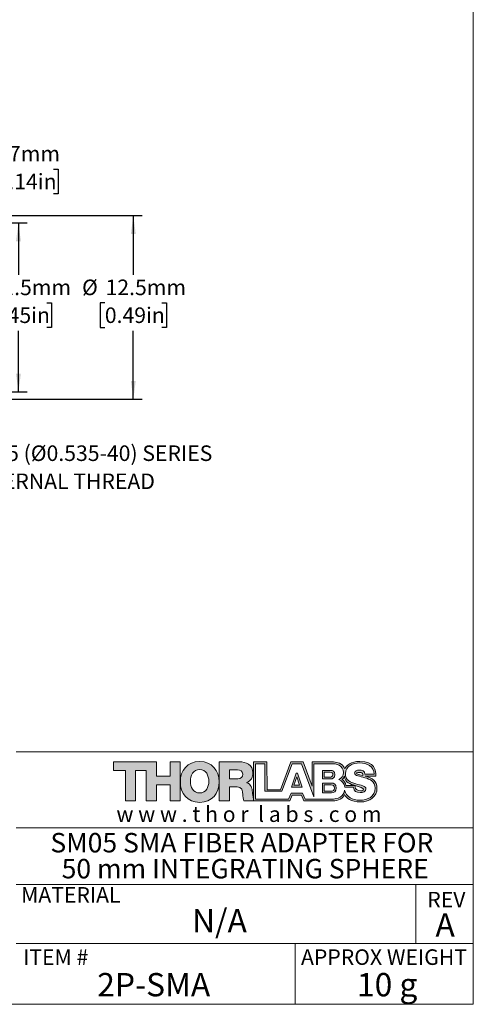
# Model space of a CAD drawing. Units: millimetres. Extents: x 2 to 278, y 1 to 215.
# Drawn here: x 216 to 278, y 1 to 135 of the extents above; entities that cross this region are included whole.
import ezdxf

# ---------------------------------------------------------------- set-up
doc = ezdxf.new("R2010")
doc.units = ezdxf.units.MM
doc.layers.add('BEMAßUNG', color=8, linetype='Continuous')
doc.layers.add('TEXT_SCHRIFTKOPF', color=7, linetype='Continuous')
doc.styles.add('SLDTEXTSTYLE0', font='TXT', dxfattribs={"width": 0.75})
doc.styles.add('SLDTEXTSTYLE1', font='TXT', dxfattribs={"width": 0.5525})
doc.styles.add('SLDTEXTSTYLE2', font='TXT', dxfattribs={"width": 0.6875})
doc.dimstyles.new('SLDDIMSTYLE2', dxfattribs={"dimtxt": 2.116667, "dimasz": 2.5, "dimexe": 0, "dimexo": 0.0625, "dimgap": 0.529167, "dimtad": 0, "dimtih": 1, "dimtoh": 1, "dimdec": 1, "dimlfac": 0.5, "dimrnd": 1e-09, "dimzin": 12, "dimdsep": 46, "dimtxsty": 'SLDTEXTSTYLE0', "dimsah": 1, "dimcen": 0.09, "dimadec": 0, "dimazin": 3, "dimtfac": 1, "dimtdec": 3, "dimtofl": 0, "dimtmove": 0, "dimatfit": 3, "dimfxl": 1, "dimfrac": 2, "dimtolj": 1, "dimtzin": 12, "dimarcsym": 0})

# ---------------------------------------------------------------- blocks, each defined once
blk = doc.blocks.new('THORLABS LOGO1')
at = {"linetype": 'Continuous'}
blk.add_hatch(color=7, dxfattribs=at).paths.add_polyline_path([(53.56, 28.7), (47.97, 28.7), (47.97, 45.26), (42.18, 45.26), (42.18, 28.7), (36.6, 28.7), (36.6, 45.26), (30.2, 45.26), (30.2, 50.05), (53.56, 50.05), (53.56, 42.27), (60.91, 42.27), (60.91, 50.05), (66.5, 50.05), (66.5, 28.7), (60.91, 28.7), (60.91, 37.49), (53.56, 37.49)], flags=0)
h = blk.add_hatch(color=7, dxfattribs=at)
edge = h.paths.add_edge_path(flags=0)
edge.add_spline(control_points=[(77.03, 50.19), (83.78, 50.2), (87.6, 45.28), (87.61, 39.09), (87.62, 32.9), (83.82, 27.96), (77.07, 27.95)], knot_values=[0, 0, 0, 0, 1, 1, 1, 2, 2, 2, 2], weights=[1, 1, 1, 1, 1, 1, 1], degree=3, periodic=0)
edge.add_spline(control_points=[(77.07, 27.95), (70.31, 27.96), (66.51, 32.9), (66.52, 39.09), (66.52, 39.1), (66.52, 39.11), (66.52, 39.13)], knot_values=[2, 2, 2, 2, 3, 3, 3, 3.002118, 3.002118, 3.002118, 3.002118], weights=[1, 1, 1, 1, 1, 1, 1], degree=3, periodic=0)
edge.add_spline(control_points=[(66.52, 39.13), (66.52, 45.27), (70.31, 50.18), (77.03, 50.19)], knot_values=[3.002118, 3.002118, 3.002118, 3.002118, 4, 4, 4, 4], weights=[1, 1, 1, 1], degree=3, periodic=0)
edge = h.paths.add_edge_path(flags=0)
edge.add_spline(control_points=[(77.03, 45.73), (73.43, 45.73), (72.05, 42.56), (72.05, 39.39)], knot_values=[2, 2, 2, 2, 3, 3, 3, 3], weights=[1, 1, 1, 1], degree=3, periodic=0)
edge.add_spline(control_points=[(72.05, 39.39), (72.05, 36.23), (73.43, 33.06), (77.03, 33.06)], knot_values=[3, 3, 3, 3, 4, 4, 4, 4], weights=[1, 1, 1, 1], degree=3, periodic=0)
edge.add_spline(control_points=[(77.03, 33.06), (80.64, 33.06), (82.02, 36.23), (82.02, 39.39)], knot_values=[0, 0, 0, 0, 1, 1, 1, 1], weights=[1, 1, 1, 1], degree=3, periodic=0)
edge.add_spline(control_points=[(82.02, 39.39), (82.02, 42.56), (80.64, 45.73), (77.03, 45.73)], knot_values=[1, 1, 1, 1, 2, 2, 2, 2], weights=[1, 1, 1, 1], degree=3, periodic=0)
h = blk.add_hatch(color=7, dxfattribs=at)
edge = h.paths.add_edge_path(flags=0)
edge.add_line((106.37, 29.72), (106.37, 28.7))
edge.add_line((106.37, 28.7), (101.19, 28.7))
edge.add_spline(control_points=[(101.19, 28.7), (100.71, 29.42), (100.62, 31.51), (100.56, 32.11)], knot_values=[7, 7, 7, 7, 8, 8, 8, 8], weights=[1, 1, 1, 1], degree=3, periodic=0)
edge.add_spline(control_points=[(100.56, 32.11), (100.41, 34.26), (100.05, 36.47), (97.44, 36.47)], knot_values=[8, 8, 8, 8, 9, 9, 9, 9], weights=[1, 1, 1, 1], degree=3, periodic=0)
edge.add_line((97.44, 36.47), (93.21, 36.47))
edge.add_line((93.21, 36.47), (93.21, 28.7))
edge.add_line((93.21, 28.7), (87.62, 28.7))
edge.add_line((87.62, 28.7), (87.62, 50.05))
edge.add_line((87.62, 50.05), (98.55, 50.05))
edge.add_spline(control_points=[(98.55, 50.05), (102.33, 50.05), (106.06, 48.34), (106.06, 44.04)], knot_values=[1, 1, 1, 1, 2, 2, 2, 2], weights=[1, 1, 1, 1], degree=3, periodic=0)
edge.add_spline(control_points=[(106.06, 44.04), (106.06, 41.73), (104.95, 39.55), (102.69, 38.69)], knot_values=[2, 2, 2, 2, 3, 3, 3, 3], weights=[1, 1, 1, 1], degree=3, periodic=0)
edge.add_line((102.69, 38.69), (102.69, 38.63))
edge.add_spline(control_points=[(102.69, 38.63), (104.98, 38.09), (105.64, 35.55), (105.82, 33.51)], knot_values=[4, 4, 4, 4, 5, 5, 5, 5], weights=[1, 1, 1, 1], degree=3, periodic=0)
edge.add_spline(control_points=[(105.82, 33.51), (105.88, 32.85), (106, 30.96), (106.37, 29.72)], knot_values=[5, 5, 5, 5, 5.740443, 5.740443, 5.740443, 5.740443], weights=[1, 1, 1, 1], degree=3, periodic=0)
edge = h.paths.add_edge_path(flags=0)
edge.add_line((97.65, 45.61), (93.21, 45.61))
edge.add_line((93.21, 45.61), (93.21, 40.8))
edge.add_line((93.21, 40.8), (97.89, 40.8))
edge.add_spline(control_points=[(97.89, 40.8), (99.57, 40.8), (100.47, 41.7), (100.47, 43.31)], knot_values=[1, 1, 1, 1, 2, 2, 2, 2], weights=[1, 1, 1, 1], degree=3, periodic=0)
edge.add_spline(control_points=[(100.47, 43.31), (100.47, 44.9), (99.21, 45.61), (97.65, 45.61)], knot_values=[2, 2, 2, 2, 3, 3, 3, 3], weights=[1, 1, 1, 1], degree=3, periodic=0)
h = blk.add_hatch(color=7, dxfattribs=at)
edge = h.paths.add_edge_path(flags=0)
edge.add_spline(control_points=[(149.68, 28.76), (152.52, 28.81), (155.17, 30.16), (155.98, 32.14)], knot_values=[19, 19, 19, 19, 20, 20, 20, 20], weights=[1, 1, 1, 1], degree=3, periodic=0)
edge.add_spline(control_points=[(155.98, 32.14), (156.75, 30.16), (159.42, 28.16), (164.59, 28.16)], knot_values=[20, 20, 20, 20, 21, 21, 21, 21], weights=[1, 1, 1, 1], degree=3, periodic=0)
edge.add_spline(control_points=[(164.59, 28.16), (169.77, 28.16), (173.62, 31.31), (173.62, 35.45)], knot_values=[21, 21, 21, 21, 22, 22, 22, 22], weights=[1, 1, 1, 1], degree=3, periodic=0)
edge.add_spline(control_points=[(173.62, 35.45), (173.62, 39.66), (171.19, 41.16), (167.34, 42.17)], knot_values=[22, 22, 22, 22, 23, 23, 23, 23], weights=[1, 1, 1, 1], degree=3, periodic=0)
edge.add_spline(control_points=[(167.34, 42.17), (167.28, 42.18), (167.24, 42.2), (167.19, 42.21)], knot_values=[0, 0, 0, 0, 1, 1, 1, 1], weights=[1, 1, 1, 1], degree=3, periodic=0)
edge.add_line((167.19, 42.21), (173.07, 42.17))
edge.add_spline(control_points=[(173.07, 42.17), (173.07, 45.27), (172.46, 50.25), (164.19, 50.25)], knot_values=[2, 2, 2, 2, 3, 3, 3, 3], weights=[1, 1, 1, 1], degree=3, periodic=0)
edge.add_spline(control_points=[(164.19, 50.25), (159.36, 50.25), (156.98, 47.9), (156.02, 46.19)], knot_values=[3, 3, 3, 3, 4, 4, 4, 4], weights=[1, 1, 1, 1], degree=3, periodic=0)
edge.add_spline(control_points=[(156.02, 46.19), (155.12, 47.9), (154.59, 50.05), (147.73, 50.05)], knot_values=[4, 4, 4, 4, 5, 5, 5, 5], weights=[1, 1, 1, 1], degree=3, periodic=0)
edge.add_line((147.73, 50.05), (138.3, 50.05))
edge.add_line((138.3, 50.05), (138.3, 36.75))
edge.add_line((138.3, 36.75), (133.38, 50.05))
edge.add_line((133.38, 50.05), (126.78, 50.05))
edge.add_line((126.78, 50.05), (121.04, 34.84))
edge.add_line((121.04, 34.84), (113.73, 34.79))
edge.add_line((113.73, 34.79), (113.64, 50.05))
edge.add_line((113.64, 50.05), (106.38, 50.05))
edge.add_line((106.38, 50.05), (106.37, 28.7))
edge.add_line((106.37, 28.7), (126.07, 28.76))
edge.add_line((126.07, 28.76), (127.34, 31.91))
edge.add_line((127.34, 31.91), (132.52, 31.91))
edge.add_line((132.52, 31.91), (133.73, 28.76))
edge.add_line((133.73, 28.76), (149.68, 28.76))
edge = h.paths.add_edge_path(flags=0)
edge.add_spline(control_points=[(164.24, 44.24), (165.39, 44.21), (165.75, 43.97), (165.86, 43.28)], knot_values=[2, 2, 2, 2, 3, 3, 3, 3], weights=[1, 1, 1, 1], degree=3, periodic=0)
edge.add_spline(control_points=[(165.86, 43.28), (165.91, 43), (165.91, 42.83), (165.91, 42.47)], knot_values=[3, 3, 3, 3, 4, 4, 4, 4], weights=[1, 1, 1, 1], degree=3, periodic=0)
edge.add_spline(control_points=[(165.91, 42.47), (163.24, 43.15), (162.51, 43.26), (162.51, 43.83)], knot_values=[0, 0, 0, 0, 1, 1, 1, 1], weights=[1, 1, 1, 1], degree=3, periodic=0)
edge.add_spline(control_points=[(162.51, 43.83), (162.51, 44.09), (163.68, 44.26), (164.24, 44.24)], knot_values=[1, 1, 1, 1, 2, 2, 2, 2], weights=[1, 1, 1, 1], degree=3, periodic=0)
edge = h.paths.add_edge_path(flags=0)
edge.add_spline(control_points=[(166.33, 35.1), (166.09, 34.16), (165.4, 33.89), (163.61, 34.38)], knot_values=[4, 4, 4, 4, 5, 5, 5, 5], weights=[1, 1, 1, 1], degree=3, periodic=0)
edge.add_spline(control_points=[(163.61, 34.38), (161.73, 34.9), (161.7, 35.93), (161.7, 37.09)], knot_values=[5, 5, 5, 5, 6, 6, 6, 6], weights=[1, 1, 1, 1], degree=3, periodic=0)
edge.add_spline(control_points=[(161.7, 37.09), (164.07, 36.41), (166.45, 35.6), (166.33, 35.1)], knot_values=[3, 3, 3, 3, 4, 4, 4, 4], weights=[1, 1, 1, 1], degree=3, periodic=0)
edge = h.paths.add_edge_path(flags=0)
edge.add_spline(control_points=[(148.33, 48.99), (151.65, 49.04), (155.3, 48.18), (155.3, 44.17)], knot_values=[16, 16, 16, 16, 17, 17, 17, 17], weights=[1, 1, 1, 1], degree=3, periodic=0)
edge.add_spline(control_points=[(155.3, 44.17), (155.3, 42.45), (154.27, 41.05), (152.76, 40.3)], knot_values=[17, 17, 17, 17, 18, 18, 18, 18], weights=[1, 1, 1, 1], degree=3, periodic=0)
edge.add_spline(control_points=[(152.76, 40.3), (154.66, 39.75), (155.88, 38.19), (156.06, 36.23)], knot_values=[18, 18, 18, 18, 19, 19, 19, 19], weights=[1, 1, 1, 1], degree=3, periodic=0)
edge.add_line((156.06, 36.23), (160.86, 36.23))
edge.add_spline(control_points=[(160.86, 36.23), (160.97, 33.97), (162.37, 33.25), (164.51, 33.25)], knot_values=[20, 20, 20, 20, 21, 21, 21, 21], weights=[1, 1, 1, 1], degree=3, periodic=0)
edge.add_spline(control_points=[(164.51, 33.25), (166.02, 33.25), (167.59, 33.79), (167.59, 35.21)], knot_values=[21, 21, 21, 21, 22, 22, 22, 22], weights=[1, 1, 1, 1], degree=3, periodic=0)
edge.add_spline(control_points=[(167.59, 35.21), (167.59, 36.91), (164.83, 37.23), (162.05, 38.01)], knot_values=[22, 22, 22, 22, 23, 23, 23, 23], weights=[1, 1, 1, 1], degree=3, periodic=0)
edge.add_spline(control_points=[(162.05, 38.01), (159.29, 38.79), (156.4, 40.03), (156.4, 43.55)], knot_values=[23, 23, 23, 23, 24, 24, 24, 24], weights=[1, 1, 1, 1], degree=3, periodic=0)
edge.add_spline(control_points=[(156.4, 43.55), (156.4, 47.75), (160.64, 49.39), (164.26, 49.39)], knot_values=[24, 24, 24, 24, 25, 25, 25, 25], weights=[1, 1, 1, 1], degree=3, periodic=0)
edge.add_spline(control_points=[(164.26, 49.39), (168.1, 49.39), (171.97, 47.54), (171.99, 43.2)], knot_values=[25, 25, 25, 25, 26, 26, 26, 26], weights=[1, 1, 1, 1], degree=3, periodic=0)
edge.add_line((171.99, 43.2), (166.97, 43.2))
edge.add_spline(control_points=[(166.97, 43.2), (167.05, 44.95), (165.4, 45.52), (163.86, 45.52)], knot_values=[27, 27, 27, 27, 28, 28, 28, 28], weights=[1, 1, 1, 1], degree=3, periodic=0)
edge.add_spline(control_points=[(163.86, 45.52), (162.78, 45.52), (161.43, 45.14), (161.43, 43.88)], knot_values=[28, 28, 28, 28, 29, 29, 29, 29], weights=[1, 1, 1, 1], degree=3, periodic=0)
edge.add_spline(control_points=[(161.43, 43.88), (161.43, 42.4), (164.21, 42.13), (167.02, 41.35)], knot_values=[29, 29, 29, 29, 30, 30, 30, 30], weights=[1, 1, 1, 1], degree=3, periodic=0)
edge.add_spline(control_points=[(167.02, 41.35), (169.8, 40.57), (172.61, 39.27), (172.61, 35.8)], knot_values=[30, 30, 30, 30, 31, 31, 31, 31], weights=[1, 1, 1, 1], degree=3, periodic=0)
edge.add_spline(control_points=[(172.61, 35.8), (172.61, 30.93), (168.45, 29.12), (164.21, 29.12)], knot_values=[31, 31, 31, 31, 32, 32, 32, 32], weights=[1, 1, 1, 1], degree=3, periodic=0)
edge.add_spline(control_points=[(164.21, 29.12), (160.29, 29.12), (156.78, 30.89), (156, 34.65)], knot_values=[0, 0, 0, 0, 1, 1, 1, 1], weights=[1, 1, 1, 1], degree=3, periodic=0)
edge.add_spline(control_points=[(156, 34.65), (155.49, 30.98), (152.35, 29.7), (148.57, 29.7)], knot_values=[1, 1, 1, 1, 2, 2, 2, 2], weights=[1, 1, 1, 1], degree=3, periodic=0)
edge.add_line((148.57, 29.7), (134.47, 29.7))
edge.add_line((134.47, 29.7), (133.03, 32.97))
edge.add_line((133.03, 32.97), (126.8, 32.97))
edge.add_line((126.8, 32.97), (125.34, 29.72))
edge.add_line((125.34, 29.72), (107.51, 29.72))
edge.add_line((107.51, 29.72), (107.51, 48.99))
edge.add_line((107.51, 48.99), (112.53, 48.99))
edge.add_line((112.53, 48.99), (112.53, 34.08))
edge.add_line((112.53, 34.08), (121.78, 34.08))
edge.add_line((121.78, 34.08), (127.39, 48.99))
edge.add_line((127.39, 48.99), (132.5, 48.99))
edge.add_line((132.5, 48.99), (139.3, 31.03))
edge.add_line((139.3, 31.03), (139.3, 48.99))
edge.add_line((139.3, 48.99), (148.33, 48.99))
edge = h.paths.add_edge_path(flags=0)
edge.add_spline(control_points=[(156.71, 37.13), (156.71, 38.59), (155.45, 39.85), (154.65, 40.38)], knot_values=[8, 8, 8, 8, 9, 9, 9, 9], weights=[1, 1, 1, 1], degree=3, periodic=0)
edge.add_spline(control_points=[(154.65, 40.38), (155.05, 40.84), (155.65, 41.31), (155.85, 42.11)], knot_values=[9, 9, 9, 9, 10, 10, 10, 10], weights=[1, 1, 1, 1], degree=3, periodic=0)
edge.add_spline(control_points=[(155.85, 42.11), (155.85, 39.85), (157.97, 38.12), (160.63, 37.39)], knot_values=[10, 10, 10, 10, 11, 11, 11, 11], weights=[1, 1, 1, 1], degree=3, periodic=0)
edge.add_spline(control_points=[(160.63, 37.39), (160.94, 37.31), (161.26, 37.22), (161.57, 37.13)], knot_values=[0, 0, 0, 0, 1, 1, 1, 1], weights=[1, 1, 1, 1], degree=3, periodic=0)
edge.add_line((161.57, 37.13), (156.71, 37.13))
h = blk.add_hatch(color=7, dxfattribs=at)
h.paths.add_polyline_path([(130.37, 43.91), (132.81, 36.2), (127.07, 36.2), (129.59, 43.91)], flags=0)
h.paths.add_polyline_path([(128.42, 37.23), (131.39, 37.23), (129.93, 41.88)], flags=0)
h = blk.add_hatch(color=7, dxfattribs=at)
edge = h.paths.add_edge_path(flags=0)
edge.add_spline(control_points=[(150.72, 43.01), (150.72, 41.27), (149.35, 40.69), (148.36, 40.69)], knot_values=[2, 2, 2, 2, 3, 3, 3, 3], weights=[1, 1, 1, 1], degree=3, periodic=0)
edge.add_line((148.36, 40.69), (143.88, 40.69))
edge.add_line((143.88, 40.69), (143.88, 45.36))
edge.add_line((143.88, 45.36), (148.36, 45.36))
edge.add_spline(control_points=[(148.36, 45.36), (149.57, 45.36), (150.72, 44.78), (150.72, 43.01)], knot_values=[1, 1, 1, 1, 2, 2, 2, 2], weights=[1, 1, 1, 1], degree=3, periodic=0)
edge = h.paths.add_edge_path(flags=0)
edge.add_line((144.86, 44.33), (144.86, 41.64))
edge.add_line((144.86, 41.64), (147.98, 41.64))
edge.add_spline(control_points=[(147.98, 41.64), (148.68, 41.64), (149.63, 41.97), (149.63, 42.98)], knot_values=[2, 2, 2, 2, 3, 3, 3, 3], weights=[1, 1, 1, 1], degree=3, periodic=0)
edge.add_spline(control_points=[(149.63, 42.98), (149.63, 44), (148.83, 44.33), (147.98, 44.33)], knot_values=[3, 3, 3, 3, 4, 4, 4, 4], weights=[1, 1, 1, 1], degree=3, periodic=0)
edge.add_line((147.98, 44.33), (144.86, 44.33))
h = blk.add_hatch(color=7, dxfattribs=at)
edge = h.paths.add_edge_path(flags=0)
edge.add_spline(control_points=[(151.47, 35.75), (151.47, 33.75), (149.96, 33.08), (148.85, 33.08)], knot_values=[2, 2, 2, 2, 3, 3, 3, 3], weights=[1, 1, 1, 1], degree=3, periodic=0)
edge.add_line((148.85, 33.08), (143.88, 33.08))
edge.add_line((143.88, 33.08), (143.88, 38.46))
edge.add_line((143.88, 38.46), (148.85, 38.46))
edge.add_spline(control_points=[(148.85, 38.46), (150.2, 38.46), (151.47, 37.79), (151.47, 35.75)], knot_values=[1, 1, 1, 1, 2, 2, 2, 2], weights=[1, 1, 1, 1], degree=3, periodic=0)
edge = h.paths.add_edge_path(flags=0)
edge.add_line((144.84, 34), (148.57, 34))
edge.add_spline(control_points=[(148.57, 34), (149.4, 34), (150.53, 34.43), (150.53, 35.71)], knot_values=[2, 2, 2, 2, 3, 3, 3, 3], weights=[1, 1, 1, 1], degree=3, periodic=0)
edge.add_spline(control_points=[(150.53, 35.71), (150.53, 37.03), (149.58, 37.46), (148.57, 37.46)], knot_values=[3, 3, 3, 3, 4, 4, 4, 4], weights=[1, 1, 1, 1], degree=3, periodic=0)
edge.add_line((148.57, 37.46), (144.84, 37.46))
edge.add_line((144.84, 37.46), (144.84, 34))
at = {"color": 7, "linetype": 'Continuous', "lineweight": 18}
for p, q in [((30.2, 45.26), (30.2, 50.05)), ((30.2, 50.05), (53.56, 50.05)), ((53.56, 50.05), (53.56, 42.27)), ((60.91, 42.27), (60.91, 50.05)), ((60.91, 50.05), (66.5, 50.05)), ((66.5, 50.05), (66.5, 28.7)), ((87.62, 50.05), (98.55, 50.05)), ((87.62, 28.7), (87.62, 50.05)), ((106.38, 50.05), (106.37, 28.7)), ((113.64, 50.05), (106.38, 50.05)), ((107.51, 29.72), (107.51, 48.99)), ((107.51, 48.99), (112.53, 48.99)), ((112.53, 48.99), (112.53, 34.08)), ((113.73, 34.79), (113.64, 50.05)), ((126.78, 50.05), (121.04, 34.84)), ((121.78, 34.08), (127.39, 48.99)), ((133.38, 50.05), (126.78, 50.05)), ((127.39, 48.99), (132.5, 48.99)), ((132.5, 48.99), (139.3, 31.03)), ((138.3, 36.75), (133.38, 50.05)), ((147.73, 50.05), (138.3, 50.05)), ((138.3, 50.05), (138.3, 36.75)), ((139.3, 31.03), (139.3, 48.99)), ((139.3, 48.99), (148.33, 48.99)), ((36.6, 45.26), (30.2, 45.26)), ((36.6, 28.7), (36.6, 45.26)), ((47.97, 45.26), (42.18, 45.26)), ((42.18, 45.26), (42.18, 28.7)), ((47.97, 28.7), (47.97, 45.26)), ((97.65, 45.61), (93.21, 45.61)), ((93.21, 45.61), (93.21, 40.8)), ((127.07, 36.2), (129.59, 43.91)), ((129.59, 43.91), (130.37, 43.91)), ((130.37, 43.91), (132.81, 36.2)), ((143.88, 45.36), (148.36, 45.36)), ((143.88, 40.69), (143.88, 45.36)), ((144.86, 44.33), (144.86, 41.64)), ((147.98, 44.33), (144.86, 44.33)), ((171.99, 43.2), (166.97, 43.2)), ((53.56, 42.27), (60.91, 42.27)), ((93.21, 40.8), (97.89, 40.8)), ((102.69, 38.69), (102.69, 38.63)), ((129.93, 41.88), (128.42, 37.23)), ((131.39, 37.23), (129.93, 41.88)), ((148.36, 40.69), (143.88, 40.69)), ((143.88, 38.46), (148.85, 38.46)), ((143.88, 33.08), (143.88, 38.46)), ((144.86, 41.64), (147.98, 41.64)), ((167.19, 42.21), (173.07, 42.17)), ((60.91, 37.49), (53.56, 37.49)), ((53.56, 37.49), (53.56, 28.7)), ((60.91, 28.7), (60.91, 37.49)), ((97.44, 36.47), (93.21, 36.47)), ((93.21, 36.47), (93.21, 28.7)), ((112.53, 34.08), (121.78, 34.08)), ((121.04, 34.84), (113.73, 34.79)), ((126.8, 32.97), (125.34, 29.72)), ((133.03, 32.97), (126.8, 32.97)), ((132.81, 36.2), (127.07, 36.2)), ((128.42, 37.23), (131.39, 37.23)), ((134.47, 29.7), (133.03, 32.97)), ((148.85, 33.08), (143.88, 33.08)), ((144.84, 37.46), (144.84, 34)), ((148.57, 37.46), (144.84, 37.46)), ((144.84, 34), (148.57, 34)), ((156.06, 36.23), (160.86, 36.23)), ((161.57, 37.13), (156.71, 37.13)), ((42.18, 28.7), (36.6, 28.7)), ((53.56, 28.7), (47.97, 28.7)), ((66.5, 28.7), (60.91, 28.7)), ((93.21, 28.7), (87.62, 28.7)), ((106.37, 28.7), (101.19, 28.7)), ((106.37, 29.72), (106.37, 28.7)), ((106.37, 28.7), (126.07, 28.76)), ((125.34, 29.72), (107.51, 29.72)), ((126.07, 28.76), (127.34, 31.91)), ((127.34, 31.91), (132.52, 31.91)), ((132.52, 31.91), (133.73, 28.76)), ((133.73, 28.76), (149.68, 28.76)), ((148.57, 29.7), (134.47, 29.7))]:
    blk.add_line(p, q, dxfattribs=at)
at = {"color": 7, "linetype": 'Continuous', "lineweight": 0}
for points in [[(66.52, 39.13), (66.52, 45.27), (70.31, 50.18), (77.03, 50.19)], [(98.55, 50.05), (102.33, 50.05), (106.06, 48.34), (106.06, 44.04)], [(156.02, 46.19), (155.12, 47.9), (154.59, 50.05), (147.73, 50.05)], [(148.33, 48.99), (151.65, 49.04), (155.3, 48.18), (155.3, 44.17)], [(164.19, 50.25), (159.36, 50.25), (156.98, 47.9), (156.02, 46.19)], [(156.4, 43.55), (156.4, 47.75), (160.64, 49.39), (164.26, 49.39)], [(173.07, 42.17), (173.07, 45.27), (172.46, 50.25), (164.19, 50.25)], [(164.26, 49.39), (168.1, 49.39), (171.97, 47.54), (171.99, 43.2)], [(77.03, 45.73), (73.43, 45.73), (72.05, 42.56), (72.05, 39.39)], [(82.02, 39.39), (82.02, 42.56), (80.64, 45.73), (77.03, 45.73)], [(100.47, 43.31), (100.47, 44.9), (99.21, 45.61), (97.65, 45.61)], [(97.89, 40.8), (99.57, 40.8), (100.47, 41.7), (100.47, 43.31)], [(106.06, 44.04), (106.06, 41.73), (104.95, 39.55), (102.69, 38.69)], [(149.63, 42.98), (149.63, 44), (148.83, 44.33), (147.98, 44.33)], [(147.98, 41.64), (148.68, 41.64), (149.63, 41.97), (149.63, 42.98)], [(148.36, 45.36), (149.57, 45.36), (150.72, 44.78), (150.72, 43.01)], [(150.72, 43.01), (150.72, 41.27), (149.35, 40.69), (148.36, 40.69)], [(155.3, 44.17), (155.3, 42.45), (154.27, 41.05), (152.76, 40.3)], [(162.05, 38.01), (159.29, 38.79), (156.4, 40.03), (156.4, 43.55)], [(163.86, 45.52), (162.78, 45.52), (161.43, 45.14), (161.43, 43.88)], [(161.43, 43.88), (161.43, 42.4), (164.21, 42.13), (167.02, 41.35)], [(162.51, 43.83), (162.51, 44.09), (163.68, 44.26), (164.24, 44.24)], [(165.91, 42.47), (163.24, 43.15), (162.51, 43.26), (162.51, 43.83)], [(166.97, 43.2), (167.05, 44.95), (165.4, 45.52), (163.86, 45.52)], [(164.24, 44.24), (165.39, 44.21), (165.75, 43.97), (165.86, 43.28)], [(165.86, 43.28), (165.91, 43), (165.91, 42.83), (165.91, 42.47)], [(72.05, 39.39), (72.05, 36.23), (73.43, 33.06), (77.03, 33.06)], [(77.03, 33.06), (80.64, 33.06), (82.02, 36.23), (82.02, 39.39)], [(102.69, 38.63), (104.98, 38.09), (105.64, 35.55), (105.82, 33.51)], [(148.85, 38.46), (150.2, 38.46), (151.47, 37.79), (151.47, 35.75)], [(152.76, 40.3), (154.66, 39.75), (155.88, 38.19), (156.06, 36.23)], [(154.65, 40.38), (155.05, 40.84), (155.65, 41.31), (155.85, 42.11)], [(156.71, 37.13), (156.71, 38.59), (155.45, 39.85), (154.65, 40.38)], [(155.85, 42.11), (155.85, 39.85), (157.97, 38.12), (160.63, 37.39)], [(167.59, 35.21), (167.59, 36.91), (164.83, 37.23), (162.05, 38.01)], [(167.02, 41.35), (169.8, 40.57), (172.61, 39.27), (172.61, 35.8)], [(167.34, 42.17), (167.28, 42.18), (167.24, 42.2), (167.19, 42.21)], [(173.62, 35.45), (173.62, 39.66), (171.19, 41.16), (167.34, 42.17)], [(100.56, 32.11), (100.41, 34.26), (100.05, 36.47), (97.44, 36.47)], [(105.82, 33.51), (105.88, 32.85), (106, 30.96), (106.37, 29.72)], [(150.53, 35.71), (150.53, 37.03), (149.58, 37.46), (148.57, 37.46)], [(148.57, 34), (149.4, 34), (150.53, 34.43), (150.53, 35.71)], [(156, 34.65), (155.49, 30.98), (152.35, 29.7), (148.57, 29.7)], [(151.47, 35.75), (151.47, 33.75), (149.96, 33.08), (148.85, 33.08)], [(164.21, 29.12), (160.29, 29.12), (156.78, 30.89), (156, 34.65)], [(160.63, 37.39), (160.94, 37.31), (161.26, 37.22), (161.57, 37.13)], [(160.86, 36.23), (160.97, 33.97), (162.37, 33.25), (164.51, 33.25)], [(161.7, 37.09), (164.07, 36.41), (166.45, 35.6), (166.33, 35.1)], [(163.61, 34.38), (161.73, 34.9), (161.7, 35.93), (161.7, 37.09)], [(166.33, 35.1), (166.09, 34.16), (165.4, 33.89), (163.61, 34.38)], [(172.61, 35.8), (172.61, 30.93), (168.45, 29.12), (164.21, 29.12)], [(164.51, 33.25), (166.02, 33.25), (167.59, 33.79), (167.59, 35.21)], [(164.59, 28.16), (169.77, 28.16), (173.62, 31.31), (173.62, 35.45)], [(101.19, 28.7), (100.71, 29.42), (100.62, 31.51), (100.56, 32.11)], [(149.68, 28.76), (152.52, 28.81), (155.17, 30.16), (155.98, 32.14)], [(155.98, 32.14), (156.75, 30.16), (159.42, 28.16), (164.59, 28.16)]]:
    blk.add_open_spline(points, degree=3, dxfattribs=at)
for points, knots in [([(77.03, 50.19), (83.78, 50.2), (87.6, 45.28), (87.61, 39.09), (87.62, 32.9), (83.82, 27.96), (77.07, 27.95)], [0, 0, 0, 0, 1, 1, 1, 2, 2, 2, 2]), ([(77.07, 27.95), (70.31, 27.96), (66.51, 32.9), (66.52, 39.09), (66.52, 39.1), (66.52, 39.11), (66.52, 39.13)], [2, 2, 2, 2, 3, 3, 3, 3.002118, 3.002118, 3.002118, 3.002118])]:
    blk.add_open_spline(points, degree=3, knots=knots, dxfattribs=at)
blk = doc.blocks.new('SW_NOTE_0_3')
at = {"layer": 'TEXT_SCHRIFTKOPF', "color": 0, "char_height": 2.6458, "attachment_point": 2, "style": 'SLDTEXTSTYLE0'}
for s, insert in [('SM05 SMA FIBER ADAPTER FOR', (24.97, 3.41)), ('50 mm INTEGRATING SPHERE', (25.42, -0.12))]:
    blk.add_mtext(s, dxfattribs=dict(at, insert=insert))
blk = doc.blocks.new('_D_2')
at = {"layer": 'BEMAßUNG'}
for p, q in [((207.29, 108.18), (232.9, 108.18)), ((231.7, 108.18), (231.7, 100.1)), ((227.82, 96.31), (227.18, 96.31)), ((227.18, 96.31), (227.18, 92.94)), ((235.58, 96.31), (236.22, 96.31)), ((236.22, 96.31), (236.22, 92.94)), ((227.18, 92.94), (227.82, 92.94)), ((231.7, 83.18), (231.7, 92.51)), ((236.22, 92.94), (235.58, 92.94)), ((207.29, 83.18), (232.9, 83.18))]:
    blk.add_line(p, q, dxfattribs=at)
for points in [[(231.7, 108.18), (231.37, 105.68), (232.03, 105.68)], [(231.7, 83.18), (232.03, 85.68), (231.37, 85.68)]]:
    blk.add_solid(points, dxfattribs=at)
at = {"layer": 'BEMAßUNG', "char_height": 2.117, "attachment_point": 1, "style": 'SLDTEXTSTYLE0'}
for s, insert in [('%%c', (224.72, 99.46)), ('12.5mm', (227.92, 99.46)), ('0.49in', (227.82, 95.67))]:
    blk.add_mtext(s, dxfattribs=dict(at, insert=insert))
blk = doc.blocks.new('_D_5')
at = {"layer": 'BEMAßUNG'}
for p, q in [((201.23, 109.51), (201.23, 115.69)), ((208.57, 108.45), (208.57, 115.69)), ((201.23, 114.49), (208.57, 114.49)), ((208.57, 114.49), (209.8, 114.49)), ((213.08, 114.49), (212.43, 114.49)), ((212.43, 114.49), (212.43, 111.12)), ((220.83, 114.49), (221.48, 114.49)), ((221.48, 114.49), (221.48, 111.12)), ((212.43, 111.12), (213.08, 111.12)), ((221.48, 111.12), (220.83, 111.12))]:
    blk.add_line(p, q, dxfattribs=at)
for points in [[(201.23, 114.49), (203.73, 114.16), (203.73, 114.82)], [(208.57, 114.49), (206.07, 114.82), (206.07, 114.16)]]:
    blk.add_solid(points, dxfattribs=at)
at = {"layer": 'BEMAßUNG', "char_height": 2.117, "attachment_point": 1, "style": 'SLDTEXTSTYLE0'}
for s, insert in [('3.7mm', (212.36, 117.64)), ('0.14in', (213.08, 113.85))]:
    blk.add_mtext(s, dxfattribs=dict(at, insert=insert))
blk = doc.blocks.new('_D_6')
at = {"layer": 'BEMAßUNG'}
for p, q in [((209.84, 107.18), (217.26, 107.18)), ((216.06, 107.18), (216.06, 100.1)), ((212.18, 96.31), (211.54, 96.31)), ((211.54, 96.31), (211.54, 92.94)), ((219.94, 96.31), (220.58, 96.31)), ((220.58, 96.31), (220.58, 92.94)), ((211.54, 92.94), (212.18, 92.94)), ((216.06, 84.18), (216.06, 92.51)), ((220.58, 92.94), (219.94, 92.94)), ((209.84, 84.18), (217.26, 84.18))]:
    blk.add_line(p, q, dxfattribs=at)
for points in [[(216.06, 107.18), (215.73, 104.68), (216.39, 104.68)], [(216.06, 84.18), (216.39, 86.68), (215.73, 86.68)]]:
    blk.add_solid(points, dxfattribs=at)
at = {"layer": 'BEMAßUNG', "char_height": 2.117, "attachment_point": 1, "style": 'SLDTEXTSTYLE0'}
for s, insert in [('%%c', (209.08, 99.46)), ('11.5mm', (212.27, 99.46)), ('0.45in', (212.18, 95.67))]:
    blk.add_mtext(s, dxfattribs=dict(at, insert=insert))
blk = doc.blocks.new('SW_NOTE_0_4')
at = {"layer": 'BEMAßUNG', "color": 0, "char_height": 2.1167, "attachment_point": 1, "style": 'SLDTEXTSTYLE0'}
for s, insert in [('SM05 (Ø0.535-40) SERIES', (0.51, 0.78)), ('EXTERNAL THREAD', (0.51, -3.04))]:
    blk.add_mtext(s, dxfattribs=dict(at, insert=insert))

msp = doc.modelspace()

# ---------------------------------------------------------------- linework, layer by layer
at = {"color": 7, "linetype": 'Continuous', "lineweight": 18}
for p, q in [((277.99, 0.9), (277.99, 214.65)), ((277.99, 35.24), (277.99, 50.03)), ((215.74, 35.24), (277.99, 35.24)), ((215.74, 24.89), (277.99, 24.89)), ((215.74, 17.16), (277.99, 17.16)), ((270.17, 17.16), (270.17, 9.14)), ((215.74, 9.14), (277.99, 9.14)), ((253.75, 9.14), (253.75, 0.9)), ((277.99, 0.9), (1.58, 0.9))]:
    msp.add_line(p, q, dxfattribs=at)

# ---------------------------------------------------------------- block references
at = {"color": 7, "linetype": 'Continuous', "xscale": 0.25, "yscale": 0.25, "zscale": 0.25}
msp.add_blockref('THORLABS LOGO1', (221.47, 21.36), dxfattribs=at)
at = {"layer": 'BEMAßUNG'}
msp.add_blockref('SW_NOTE_0_4', (208.34, 76.12), dxfattribs=at)
at = {"layer": 'TEXT_SCHRIFTKOPF', "color": 7}
msp.add_blockref('SW_NOTE_0_3', (221.51, 20.77), dxfattribs=at)

# ---------------------------------------------------------------- texts
at = {"color": 7, "linetype": 'Continuous', "lineweight": 0, "style": 'SLDTEXTSTYLE0'}
for s, insert, char_height, attachment_point in [('REV', (271.72, 16.17), 2.117, 1), ('A', (274.15, 13.26), 3.17, 2)]:
    msp.add_mtext(s, dxfattribs=dict(at, insert=insert, char_height=char_height, attachment_point=attachment_point))
at = {"layer": 'TEXT_SCHRIFTKOPF', "insert": (229.4, 27.8), "char_height": 2.1167, "attachment_point": 1, "style": 'SLDTEXTSTYLE1'}
msp.add_mtext('w w w . t h o r  l a b s . c o m', dxfattribs=at)
at = {"layer": 'TEXT_SCHRIFTKOPF', "color": 7}
for s, insert, char_height, attachment_point, style in [('MATERIAL', (216.42, 16.82), 2.117, 1, 'SLDTEXTSTYLE0'), ('N/A', (243.43, 13.82), 3.175, 2, 'SLDTEXTSTYLE0'), ('ITEM #', (216.7, 8.35), 2.117, 1, 'SLDTEXTSTYLE0'), ('APPROX WEIGHT', (254.53, 8.35), 2.1167, 1, 'SLDTEXTSTYLE0'), ('2P-SMA', (234.48, 5.13), 3.175, 2, 'SLDTEXTSTYLE0'), ('10 g', (266.26, 5.13), 3.175, 2, 'SLDTEXTSTYLE2')]:
    msp.add_mtext(s, dxfattribs=dict(at, insert=insert, char_height=char_height, attachment_point=attachment_point, style=style))

# ---------------------------------------------------------------- dimensions: what is measured, and where the dimension line sits
at = {"layer": 'BEMAßUNG'}
dim = msp.add_linear_dim(base=(201.23, 114.49), p1=(208.57, 107.18), p2=(201.23, 108.24), dimstyle='SLDDIMSTYLE2', dxfattribs=at)
dim.commit()
dim.dimension.update_dxf_attribs({"geometry": '_D_5', "text_midpoint": (216.96, 114.49), "dimtype": 160})
for base, p1, p2, picture, middle in [((231.7, 83.18), (206.02, 108.18), (206.02, 83.18), '_D_2', (231.7, 96.31)), ((216.06, 84.18), (208.57, 107.18), (208.57, 84.18), '_D_6', (216.06, 96.31))]:
    dim = msp.add_linear_dim(base=base, p1=p1, p2=p2, angle=90, text='%%c<>', dimstyle='SLDDIMSTYLE2', dxfattribs=at)
    dim.commit()
    dim.dimension.update_dxf_attribs({"geometry": picture, "text_midpoint": middle, "dimtype": 160})

doc.saveas('drawing.dxf')
